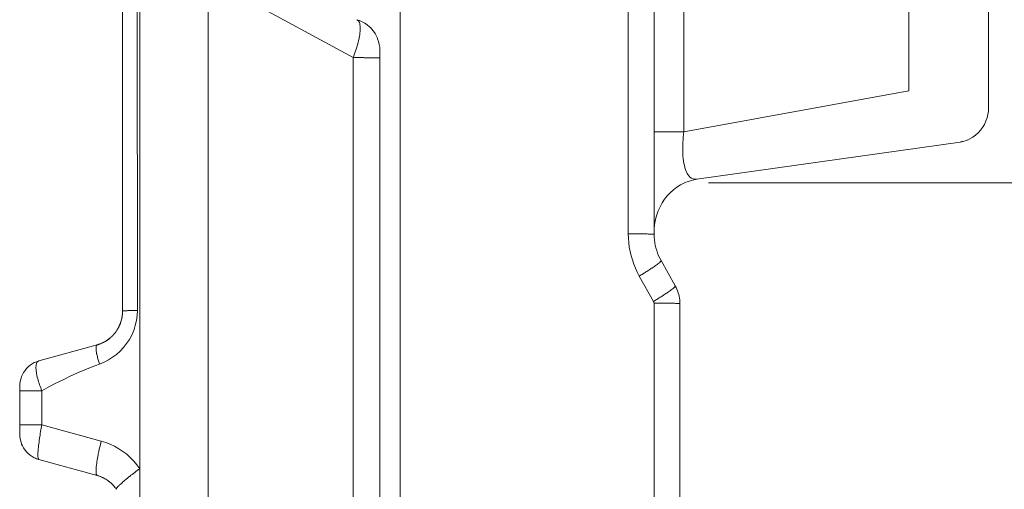
# Model space of a CAD drawing. Units: millimetres. Extents: x 3.996 to 4.355, y 4.524 to 5.276.
# Drawn here: x 4.02 to 4.072, y 4.953 to 4.978 of the extents above; entities that cross this region are included whole.
import ezdxf

# ---------------------------------------------------------------- set-up
doc = ezdxf.new("R2010")
doc.units = ezdxf.units.MM
doc.header["$MEASUREMENT"] = 0
doc.linetypes.add('_DOT', pattern=[4, 2, -2])
doc.linetypes.add('_SOLID', pattern=[5, 5, 0])
doc.layers.add('SEMA2D', color=7, linetype='Continuous')

msp = doc.modelspace()

# ---------------------------------------------------------------- linework, layer by layer
at = {"layer": 'SEMA2D', "color": 7, "linetype": '_SOLID', "lineweight": 9}
for p, q in [((4.02608, 4.583386), (4.02606, 5.002372)), ((4.029734, 4.583636), (4.029715, 5.002373)), ((4.053471, 4.994523), (4.053472, 4.966247)), ((4.025149, 4.962166), (4.025147, 4.990275)), ((4.071288, 4.979368), (4.071288, 4.973001)), ((4.03778, 4.977634), (4.037634, 4.977682)), ((4.037838, 4.977611), (4.03778, 4.977634)), ((4.037922, 4.977573), (4.037838, 4.977611)), ((4.038057, 4.977498), (4.037922, 4.977573)), ((4.038185, 4.97741), (4.038057, 4.977498)), ((4.038304, 4.97731), (4.038185, 4.97741)), ((4.038371, 4.977245), (4.038304, 4.97731)), ((4.038414, 4.9772), (4.038371, 4.977245)), ((4.038513, 4.977079), (4.038414, 4.9772)), ((4.038601, 4.97695), (4.038513, 4.977079)), ((4.038676, 4.976812), (4.038601, 4.97695)), ((4.038728, 4.976698), (4.038676, 4.976812)), ((4.038739, 4.976668), (4.038728, 4.976698)), ((4.038789, 4.976519), (4.038739, 4.976668)), ((4.038824, 4.976365), (4.038789, 4.976519)), ((4.038846, 4.976209), (4.038824, 4.976365)), ((4.038853, 4.976052), (4.038846, 4.976209)), ((4.038853, 4.976052), (4.038871, 4.594616)), ((4.071279, 4.972814), (4.071252, 4.972629)), ((4.071288, 4.973001), (4.071279, 4.972814)), ((4.071145, 4.972272), (4.071066, 4.972104)), ((4.071149, 4.972283), (4.071145, 4.972272)), ((4.071207, 4.972448), (4.071149, 4.972283)), ((4.071252, 4.972629), (4.071207, 4.972448)), ((4.070737, 4.971658), (4.0706, 4.971534)), ((4.070753, 4.971674), (4.070737, 4.971658)), ((4.070861, 4.971795), (4.070753, 4.971674)), ((4.070971, 4.971944), (4.070861, 4.971795)), ((4.071066, 4.972104), (4.070971, 4.971944)), ((4.055737, 4.969186), (4.069778, 4.971153)), ((4.069956, 4.971195), (4.069778, 4.971153)), ((4.070128, 4.971254), (4.069956, 4.971195)), ((4.07016, 4.971267), (4.070128, 4.971254)), ((4.070295, 4.971331), (4.07016, 4.971267)), ((4.070452, 4.971425), (4.070295, 4.971331)), ((4.0706, 4.971534), (4.070452, 4.971425)), ((4.054881, 4.968874), (4.055085, 4.968979)), ((4.055085, 4.968979), (4.055164, 4.969015)), ((4.055164, 4.969015), (4.055296, 4.969067)), ((4.055296, 4.969067), (4.055514, 4.969136)), ((4.055514, 4.969136), (4.055737, 4.969186)), ((4.054275, 4.968404), (4.05433, 4.96846)), ((4.05433, 4.96846), (4.054503, 4.968613)), ((4.054503, 4.968613), (4.054687, 4.968752)), ((4.054687, 4.968752), (4.054881, 4.968874)), ((4.053897, 4.967918), (4.054026, 4.968111)), ((4.054026, 4.968111), (4.054171, 4.968292)), ((4.054171, 4.968292), (4.054275, 4.968404)), ((4.053606, 4.967284), (4.053681, 4.967491)), ((4.053681, 4.967491), (4.053686, 4.967503)), ((4.053686, 4.967503), (4.053783, 4.967715)), ((4.053783, 4.967715), (4.053897, 4.967918)), ((4.053513, 4.966899), (4.053491, 4.966738)), ((4.053495, 4.966775), (4.053523, 4.966953)), ((4.053545, 4.967058), (4.053513, 4.966899)), ((4.053523, 4.966953), (4.053545, 4.967058)), ((4.053545, 4.967058), (4.053606, 4.967284)), ((4.053472, 4.966419), (4.053478, 4.966597)), ((4.053477, 4.966576), (4.053472, 4.966414)), ((4.053472, 4.966419), (4.053472, 4.966426)), ((4.053491, 4.966738), (4.053477, 4.966576)), ((4.053478, 4.966597), (4.053495, 4.966775)), ((4.053472, 4.966247), (4.053476, 4.9661)), ((4.053476, 4.9661), (4.053487, 4.965953)), ((4.053487, 4.965953), (4.053506, 4.965807)), ((4.053506, 4.965807), (4.053532, 4.965662)), ((4.053532, 4.965662), (4.053566, 4.965518)), ((4.053566, 4.965518), (4.053607, 4.965377)), ((4.053607, 4.965377), (4.053655, 4.965238)), ((4.053655, 4.965238), (4.053709, 4.965102)), ((4.053709, 4.965102), (4.053771, 4.964969)), ((4.053771, 4.964969), (4.05384, 4.96484)), ((4.05384, 4.96484), (4.054598, 4.963492)), ((4.054644, 4.963405), (4.054598, 4.963491)), ((4.054685, 4.963317), (4.054644, 4.963405)), ((4.054721, 4.963226), (4.054685, 4.963317)), ((4.054753, 4.963134), (4.054721, 4.963226)), ((4.05478, 4.963039), (4.054753, 4.963134)), ((4.054803, 4.962944), (4.05478, 4.963039)), ((4.05482, 4.962847), (4.054803, 4.962944)), ((4.054833, 4.96275), (4.05482, 4.962847)), ((4.05484, 4.962652), (4.054833, 4.96275)), ((4.025146, 4.962068), (4.025149, 4.962166)), ((4.025148, 4.962133), (4.025149, 4.962166)), ((4.054843, 4.962553), (4.05484, 4.962652)), ((4.054843, 4.962553), (4.054844, 4.940003)), ((4.025061, 4.961591), (4.025087, 4.961684)), ((4.025066, 4.961609), (4.025075, 4.961639)), ((4.025075, 4.961639), (4.025084, 4.961671)), ((4.025084, 4.961671), (4.025085, 4.961677)), ((4.025085, 4.961677), (4.025092, 4.961703)), ((4.025087, 4.961684), (4.025109, 4.961779)), ((4.025092, 4.961703), (4.0251, 4.961736)), ((4.0251, 4.961736), (4.025102, 4.961746)), ((4.025102, 4.961746), (4.025107, 4.961768)), ((4.025107, 4.961768), (4.025114, 4.961801)), ((4.025109, 4.961779), (4.025126, 4.961875)), ((4.025114, 4.961801), (4.025116, 4.961815)), ((4.025116, 4.961815), (4.02512, 4.961834)), ((4.02512, 4.961834), (4.025125, 4.961867)), ((4.025125, 4.961867), (4.025128, 4.961885)), ((4.025126, 4.961875), (4.025139, 4.961971)), ((4.025128, 4.961885), (4.02513, 4.9619)), ((4.02513, 4.9619), (4.025134, 4.961933)), ((4.025134, 4.961933), (4.025137, 4.961955)), ((4.025137, 4.961955), (4.025138, 4.961966)), ((4.025138, 4.961966), (4.025141, 4.961999)), ((4.025139, 4.961971), (4.025146, 4.962068)), ((4.025141, 4.961999), (4.025143, 4.962025)), ((4.025143, 4.962025), (4.025144, 4.962032)), ((4.025144, 4.962032), (4.025146, 4.962066)), ((4.025146, 4.962066), (4.025147, 4.962095)), ((4.025147, 4.962099), (4.025148, 4.962133)), ((4.025147, 4.962095), (4.025147, 4.962099)), ((4.024825, 4.9611), (4.024844, 4.961128)), ((4.024844, 4.961128), (4.024861, 4.961156)), ((4.024861, 4.961156), (4.024862, 4.961156)), ((4.024862, 4.961156), (4.024878, 4.961184)), ((4.024878, 4.961184), (4.024895, 4.961212)), ((4.024895, 4.961212), (4.024898, 4.961218)), ((4.024898, 4.961218), (4.024911, 4.961241)), ((4.024911, 4.961241), (4.024927, 4.96127)), ((4.024927, 4.96127), (4.024932, 4.96128)), ((4.024932, 4.96128), (4.024942, 4.9613)), ((4.024942, 4.9613), (4.024957, 4.961329)), ((4.024957, 4.961329), (4.024964, 4.961344)), ((4.024964, 4.961344), (4.024971, 4.961359)), ((4.024971, 4.961359), (4.024985, 4.961389)), ((4.024978, 4.961374), (4.025005, 4.961436)), ((4.024985, 4.961389), (4.024993, 4.961409)), ((4.024993, 4.961409), (4.024998, 4.96142)), ((4.024998, 4.96142), (4.025011, 4.961451)), ((4.025005, 4.961436), (4.025029, 4.961499)), ((4.025011, 4.961451), (4.02502, 4.961474)), ((4.02502, 4.961474), (4.025023, 4.961481)), ((4.025023, 4.961481), (4.025034, 4.961513)), ((4.025029, 4.961499), (4.025061, 4.961591)), ((4.025034, 4.961513), (4.025044, 4.961541)), ((4.025044, 4.961541), (4.025045, 4.961544)), ((4.025045, 4.961544), (4.025056, 4.961576)), ((4.025056, 4.961576), (4.025066, 4.961607)), ((4.025066, 4.961607), (4.025066, 4.961609)), ((4.02423, 4.960538), (4.024312, 4.960589)), ((4.024293, 4.960577), (4.024318, 4.960593)), ((4.024312, 4.960589), (4.024392, 4.960645)), ((4.024318, 4.960593), (4.02432, 4.960594)), ((4.02432, 4.960594), (4.024347, 4.960613)), ((4.024347, 4.960613), (4.024373, 4.960632)), ((4.024373, 4.960632), (4.024377, 4.960634)), ((4.024377, 4.960634), (4.0244, 4.960651)), ((4.024392, 4.960645), (4.024445, 4.960686)), ((4.0244, 4.960651), (4.024425, 4.960671)), ((4.024425, 4.960671), (4.024435, 4.960678)), ((4.024435, 4.960678), (4.024451, 4.960691)), ((4.024445, 4.960686), (4.024497, 4.96073)), ((4.024451, 4.960691), (4.024476, 4.960712)), ((4.024476, 4.960712), (4.02449, 4.960723)), ((4.02449, 4.960723), (4.024501, 4.960733)), ((4.024501, 4.960733), (4.024525, 4.960754)), ((4.024525, 4.960754), (4.024544, 4.960771)), ((4.024544, 4.960771), (4.024549, 4.960776)), ((4.024549, 4.960776), (4.024573, 4.960799)), ((4.024573, 4.960799), (4.024596, 4.960821)), ((4.024596, 4.960822), (4.024619, 4.960845)), ((4.024596, 4.960821), (4.024596, 4.960822)), ((4.024619, 4.960845), (4.024642, 4.960869)), ((4.024642, 4.960869), (4.024645, 4.960872)), ((4.024645, 4.960872), (4.024664, 4.960893)), ((4.024664, 4.960893), (4.024686, 4.960918)), ((4.024686, 4.960918), (4.024693, 4.960926)), ((4.024693, 4.960926), (4.024707, 4.960943)), ((4.024707, 4.960943), (4.024728, 4.960968)), ((4.024728, 4.960968), (4.024738, 4.960981)), ((4.024738, 4.960981), (4.024748, 4.960994)), ((4.024748, 4.960994), (4.024768, 4.96102)), ((4.024768, 4.96102), (4.024782, 4.961038)), ((4.024782, 4.961038), (4.024788, 4.961046)), ((4.024788, 4.961046), (4.024807, 4.961073)), ((4.024807, 4.961073), (4.024823, 4.961096)), ((4.024823, 4.961096), (4.024825, 4.9611)), ((4.020682, 4.959496), (4.023794, 4.960353)), ((4.023794, 4.960353), (4.023858, 4.960372)), ((4.023794, 4.960353), (4.023825, 4.960362)), ((4.023917, 4.960392), (4.023798, 4.960354)), ((4.023825, 4.960362), (4.023856, 4.960371)), ((4.023856, 4.960371), (4.023864, 4.960374)), ((4.023858, 4.960372), (4.023922, 4.960394)), ((4.023864, 4.960374), (4.023887, 4.960381)), ((4.023887, 4.960381), (4.023917, 4.960392)), ((4.024032, 4.960437), (4.023917, 4.960392)), ((4.023917, 4.960392), (4.023933, 4.960397)), ((4.023922, 4.960394), (4.024035, 4.960438)), ((4.023933, 4.960397), (4.023947, 4.960403)), ((4.023947, 4.960403), (4.023977, 4.960414)), ((4.023977, 4.960414), (4.024, 4.960424)), ((4.024, 4.960424), (4.024007, 4.960426)), ((4.024007, 4.960426), (4.024037, 4.960439)), ((4.024145, 4.960491), (4.024032, 4.960437)), ((4.024035, 4.960438), (4.024145, 4.960491)), ((4.024037, 4.960439), (4.024066, 4.960452)), ((4.024066, 4.960452), (4.024067, 4.960452)), ((4.024067, 4.960452), (4.024096, 4.960466)), ((4.024096, 4.960466), (4.024125, 4.96048)), ((4.024125, 4.96048), (4.024132, 4.960484)), ((4.024132, 4.960484), (4.024153, 4.960495)), ((4.024145, 4.960491), (4.02423, 4.960538)), ((4.024153, 4.960495), (4.024182, 4.96051)), ((4.024182, 4.96051), (4.024195, 4.960518)), ((4.024195, 4.960518), (4.02421, 4.960526)), ((4.02421, 4.960526), (4.024238, 4.960542)), ((4.024238, 4.960542), (4.024258, 4.960554)), ((4.024258, 4.960554), (4.024266, 4.960559)), ((4.024266, 4.960559), (4.024293, 4.960577)), ((4.01995, 4.958993), (4.020033, 4.959094)), ((4.020033, 4.959094), (4.020068, 4.959132)), ((4.020068, 4.959132), (4.020124, 4.959186)), ((4.020124, 4.959186), (4.020223, 4.959269)), ((4.020223, 4.959269), (4.02033, 4.959342)), ((4.02033, 4.959342), (4.020443, 4.959405)), ((4.020443, 4.959405), (4.020513, 4.959437)), ((4.020513, 4.959437), (4.02056, 4.959456)), ((4.02056, 4.959456), (4.020683, 4.959496)), ((4.019691, 4.958398), (4.01972, 4.958526)), ((4.01972, 4.958526), (4.019761, 4.958651)), ((4.019761, 4.958651), (4.019771, 4.958675)), ((4.019771, 4.958675), (4.019814, 4.958771)), ((4.019814, 4.958771), (4.019877, 4.958885)), ((4.019877, 4.958885), (4.01995, 4.958993)), ((4.019667, 4.958137), (4.019673, 4.958268)), ((4.019667, 4.958137), (4.019667, 4.955605)), ((4.019673, 4.958268), (4.019691, 4.958398)), ((4.019667, 4.955605), (4.019673, 4.955474)), ((4.019673, 4.955474), (4.019691, 4.955344)), ((4.019691, 4.955344), (4.019721, 4.955216)), ((4.019721, 4.955216), (4.019762, 4.955091)), ((4.019762, 4.955091), (4.019771, 4.955067)), ((4.019771, 4.955067), (4.019814, 4.954971)), ((4.019814, 4.954971), (4.019877, 4.954857)), ((4.019877, 4.954857), (4.01995, 4.954749)), ((4.01995, 4.954749), (4.020033, 4.954648)), ((4.020033, 4.954648), (4.020068, 4.95461)), ((4.020068, 4.95461), (4.020124, 4.954556)), ((4.020124, 4.954556), (4.020224, 4.954473)), ((4.020224, 4.954473), (4.02033, 4.9544)), ((4.02033, 4.9544), (4.020443, 4.954338)), ((4.020443, 4.954338), (4.020513, 4.954306)), ((4.020513, 4.954306), (4.020561, 4.954286)), ((4.020561, 4.954286), (4.020683, 4.954247)), ((4.023795, 4.953391), (4.020683, 4.954246)), ((4.023795, 4.953391), (4.023856, 4.953373)), ((4.023805, 4.953388), (4.023916, 4.953353)), ((4.023856, 4.953373), (4.02388, 4.953365)), ((4.02388, 4.953365), (4.023916, 4.953353)), ((4.023916, 4.953353), (4.024032, 4.953308)), ((4.023916, 4.953353), (4.023976, 4.953331)), ((4.023976, 4.953331), (4.024035, 4.953306)), ((4.024032, 4.953308), (4.024139, 4.953257)), ((4.024035, 4.953306), (4.024076, 4.953288)), ((4.024076, 4.953288), (4.024093, 4.95328)), ((4.024093, 4.95328), (4.024151, 4.953251)), ((4.024151, 4.953251), (4.024207, 4.95322)), ((4.024207, 4.95322), (4.024262, 4.953188)), ((4.024262, 4.953188), (4.024263, 4.953187)), ((4.024263, 4.953187), (4.024316, 4.953153)), ((4.024316, 4.953153), (4.024369, 4.953116)), ((4.024369, 4.953116), (4.024421, 4.953078)), ((4.024421, 4.953078), (4.024437, 4.953065)), ((4.024437, 4.953065), (4.024471, 4.953038)), ((4.024471, 4.953038), (4.02452, 4.952995)), ((4.02452, 4.952995), (4.024568, 4.952951)), ((4.024568, 4.952951), (4.024596, 4.952923)), ((4.024596, 4.952923), (4.024614, 4.952906)), ((4.024614, 4.952906), (4.024658, 4.952859)), ((4.024658, 4.952859), (4.024701, 4.95281)), ((4.024701, 4.95281), (4.024738, 4.952765)), ((4.024738, 4.952765), (4.024742, 4.952759)), ((4.024742, 4.952759), (4.024782, 4.952707)), ((4.024782, 4.952707), (4.024819, 4.952654))]:
    msp.add_line(p, q, dxfattribs=at)
at = {"layer": 'SEMA2D', "color": 9, "linetype": '_SOLID', "lineweight": 9}
for p, q in [((4.039947, 4.909662), (4.039943, 4.997753)), ((4.052091, 4.994548), (4.052093, 4.966269)), ((4.025935, 4.962178), (4.025934, 4.990275)), ((4.055054, 4.983018), (4.055055, 4.971711)), ((4.037437, 4.975661), (4.029716, 4.979858)), ((4.067035, 4.978503), (4.067036, 4.973883)), ((4.037634, 4.977682), (4.03772, 4.977623)), ((4.03772, 4.977623), (4.037724, 4.977618)), ((4.037724, 4.977618), (4.037771, 4.97753)), ((4.037771, 4.97753), (4.037784, 4.977486)), ((4.037784, 4.977486), (4.037796, 4.977426)), ((4.037796, 4.977426), (4.037808, 4.977319)), ((4.037782, 4.976893), (4.037765, 4.976787)), ((4.037796, 4.976999), (4.037782, 4.976893)), ((4.0378, 4.977037), (4.037796, 4.976999)), ((4.037806, 4.977105), (4.0378, 4.977037)), ((4.03781, 4.977212), (4.037806, 4.977105)), ((4.037808, 4.977319), (4.037809, 4.97729)), ((4.037809, 4.97729), (4.03781, 4.977212)), ((4.03767, 4.97637), (4.037642, 4.976267)), ((4.037678, 4.976397), (4.03767, 4.97637)), ((4.037697, 4.976474), (4.037678, 4.976397)), ((4.037722, 4.976577), (4.037697, 4.976474)), ((4.037745, 4.976682), (4.037722, 4.976577)), ((4.037755, 4.976736), (4.037745, 4.976682)), ((4.037765, 4.976787), (4.037755, 4.976736)), ((4.03751, 4.975861), (4.037474, 4.975761)), ((4.037545, 4.975962), (4.03751, 4.975861)), ((4.037579, 4.976063), (4.037545, 4.975962)), ((4.037611, 4.976165), (4.037579, 4.976063)), ((4.037642, 4.976267), (4.037611, 4.976165)), ((4.037474, 4.975761), (4.037437, 4.975661)), ((4.037437, 4.975661), (4.037455, 4.595463)), ((4.037479, 4.975661), (4.037437, 4.975661)), ((4.037521, 4.975661), (4.037479, 4.975661)), ((4.037562, 4.975661), (4.037521, 4.975661)), ((4.037604, 4.975661), (4.037562, 4.975661)), ((4.037646, 4.975661), (4.037604, 4.975661)), ((4.037687, 4.97566), (4.037646, 4.975661)), ((4.037723, 4.97566), (4.037687, 4.97566)), ((4.037729, 4.97566), (4.037723, 4.97566)), ((4.037771, 4.97566), (4.037729, 4.97566)), ((4.037812, 4.97566), (4.037771, 4.97566)), ((4.037854, 4.97566), (4.037812, 4.97566)), ((4.037896, 4.975659), (4.037854, 4.97566)), ((4.037937, 4.975659), (4.037896, 4.975659)), ((4.037979, 4.975659), (4.037937, 4.975659)), ((4.037993, 4.975659), (4.037979, 4.975659)), ((4.038021, 4.975658), (4.037993, 4.975659)), ((4.038062, 4.975658), (4.038021, 4.975658)), ((4.038104, 4.975658), (4.038062, 4.975658)), ((4.038146, 4.975657), (4.038104, 4.975658)), ((4.038187, 4.975657), (4.038146, 4.975657)), ((4.038229, 4.975657), (4.038187, 4.975657)), ((4.038238, 4.975656), (4.038229, 4.975657)), ((4.03827, 4.975656), (4.038238, 4.975656)), ((4.038312, 4.975656), (4.03827, 4.975656)), ((4.038354, 4.975655), (4.038312, 4.975656)), ((4.038395, 4.975654), (4.038354, 4.975655)), ((4.038437, 4.975654), (4.038395, 4.975654)), ((4.038449, 4.975654), (4.038437, 4.975654)), ((4.038479, 4.975653), (4.038449, 4.975654)), ((4.03852, 4.975652), (4.038479, 4.975653)), ((4.038541, 4.975652), (4.03852, 4.975652)), ((4.038562, 4.975652), (4.038541, 4.975652)), ((4.038604, 4.975651), (4.038562, 4.975652)), ((4.038622, 4.97565), (4.038604, 4.975651)), ((4.038645, 4.97565), (4.038622, 4.97565)), ((4.038687, 4.975649), (4.038645, 4.97565)), ((4.038691, 4.975648), (4.038687, 4.975649)), ((4.038729, 4.975647), (4.038691, 4.975648)), ((4.038749, 4.975646), (4.038729, 4.975647)), ((4.03877, 4.975646), (4.038749, 4.975646)), ((4.038794, 4.975645), (4.03877, 4.975646)), ((4.038812, 4.975644), (4.038794, 4.975645)), ((4.038827, 4.975642), (4.038812, 4.975644)), ((4.038838, 4.975641), (4.038827, 4.975642)), ((4.038846, 4.97564), (4.038838, 4.975641)), ((4.038851, 4.975639), (4.038846, 4.97564)), ((4.038853, 4.975638), (4.038851, 4.975639)), ((4.055055, 4.971711), (4.067036, 4.973883)), ((4.053472, 4.97171), (4.055055, 4.971711)), ((4.055055, 4.971711), (4.055037, 4.971566)), ((4.054999, 4.971132), (4.054993, 4.970986)), ((4.055009, 4.971277), (4.054999, 4.971132)), ((4.055021, 4.971422), (4.055009, 4.971277)), ((4.055037, 4.971566), (4.055021, 4.971422)), ((4.06989, 4.971208), (4.069778, 4.971153)), ((4.054993, 4.970986), (4.05499, 4.970841)), ((4.05499, 4.970841), (4.054991, 4.970695)), ((4.054991, 4.970695), (4.054993, 4.970634)), ((4.054993, 4.970634), (4.054996, 4.97055)), ((4.054996, 4.97055), (4.055005, 4.970405)), ((4.055005, 4.970405), (4.055019, 4.97026)), ((4.055019, 4.97026), (4.05503, 4.97017)), ((4.05503, 4.97017), (4.055038, 4.970116)), ((4.055038, 4.970116), (4.055064, 4.969973)), ((4.055064, 4.969973), (4.055098, 4.969832)), ((4.055098, 4.969832), (4.055111, 4.969786)), ((4.055111, 4.969786), (4.055141, 4.969694)), ((4.055141, 4.969694), (4.055196, 4.96956)), ((4.055196, 4.96956), (4.055229, 4.969493)), ((4.055229, 4.969493), (4.055265, 4.969433)), ((4.055265, 4.969433), (4.055353, 4.96932)), ((4.055353, 4.96932), (4.055378, 4.969297)), ((4.055378, 4.969297), (4.055465, 4.969232)), ((4.055465, 4.969232), (4.055549, 4.969195)), ((4.055549, 4.969195), (4.055597, 4.969184)), ((4.055597, 4.969184), (4.055737, 4.969186)), ((4.052093, 4.966269), (4.052099, 4.966033)), ((4.052133, 4.966269), (4.052093, 4.966269)), ((4.052099, 4.966033), (4.052117, 4.965798)), ((4.052174, 4.966269), (4.052133, 4.966269)), ((4.052214, 4.966269), (4.052174, 4.966269)), ((4.052255, 4.966268), (4.052214, 4.966269)), ((4.052296, 4.966268), (4.052255, 4.966268)), ((4.052336, 4.966268), (4.052296, 4.966268)), ((4.052373, 4.966268), (4.052336, 4.966268)), ((4.052377, 4.966268), (4.052373, 4.966268)), ((4.052417, 4.966268), (4.052377, 4.966268)), ((4.052458, 4.966268), (4.052417, 4.966268)), ((4.052499, 4.966267), (4.052458, 4.966268)), ((4.052539, 4.966267), (4.052499, 4.966267)), ((4.05258, 4.966267), (4.052539, 4.966267)), ((4.05262, 4.966267), (4.05258, 4.966267)), ((4.052636, 4.966266), (4.05262, 4.966267)), ((4.052661, 4.966266), (4.052636, 4.966266)), ((4.052702, 4.966266), (4.052661, 4.966266)), ((4.052742, 4.966266), (4.052702, 4.966266)), ((4.052783, 4.966265), (4.052742, 4.966266)), ((4.052823, 4.966265), (4.052783, 4.966265)), ((4.052864, 4.966264), (4.052823, 4.966265)), ((4.052875, 4.966264), (4.052864, 4.966264)), ((4.052904, 4.966264), (4.052875, 4.966264)), ((4.052945, 4.966263), (4.052904, 4.966264)), ((4.052986, 4.966263), (4.052945, 4.966263)), ((4.053026, 4.966262), (4.052986, 4.966263)), ((4.053067, 4.966262), (4.053026, 4.966262)), ((4.053081, 4.966262), (4.053067, 4.966262)), ((4.053107, 4.966261), (4.053081, 4.966262)), ((4.053148, 4.96626), (4.053107, 4.966261)), ((4.053169, 4.96626), (4.053148, 4.96626)), ((4.053189, 4.96626), (4.053169, 4.96626)), ((4.053229, 4.966259), (4.053189, 4.96626)), ((4.053248, 4.966258), (4.053229, 4.966259)), ((4.05327, 4.966258), (4.053248, 4.966258)), ((4.05331, 4.966257), (4.05327, 4.966258)), ((4.053315, 4.966257), (4.05331, 4.966257)), ((4.053351, 4.966256), (4.053315, 4.966257)), ((4.053371, 4.966255), (4.053351, 4.966256)), ((4.053392, 4.966254), (4.053371, 4.966255)), ((4.053415, 4.966253), (4.053392, 4.966254)), ((4.053432, 4.966252), (4.053415, 4.966253)), ((4.053447, 4.966251), (4.053432, 4.966252)), ((4.053458, 4.96625), (4.053447, 4.966251)), ((4.053466, 4.966249), (4.053458, 4.96625)), ((4.053471, 4.966248), (4.053466, 4.966249)), ((4.053472, 4.966247), (4.053471, 4.966248)), ((4.052117, 4.965798), (4.052147, 4.965564)), ((4.052147, 4.965564), (4.052189, 4.965332)), ((4.052189, 4.965332), (4.052242, 4.965102)), ((4.052242, 4.965102), (4.052308, 4.964876)), ((4.052308, 4.964876), (4.052384, 4.964654)), ((4.05381, 4.96479), (4.05377, 4.964751)), ((4.053827, 4.964809), (4.05381, 4.96479)), ((4.053839, 4.964828), (4.053827, 4.964809)), ((4.05384, 4.96484), (4.053839, 4.964828)), ((4.052384, 4.964654), (4.052472, 4.964436)), ((4.052472, 4.964436), (4.052571, 4.964224)), ((4.053084, 4.964269), (4.053034, 4.964237)), ((4.053134, 4.964301), (4.053084, 4.964269)), ((4.053152, 4.964312), (4.053134, 4.964301)), ((4.053184, 4.964333), (4.053152, 4.964312)), ((4.053234, 4.964366), (4.053184, 4.964333)), ((4.053284, 4.964399), (4.053234, 4.964366)), ((4.053333, 4.964432), (4.053284, 4.964399)), ((4.053356, 4.964447), (4.053333, 4.964432)), ((4.053383, 4.964465), (4.053356, 4.964447)), ((4.053432, 4.964499), (4.053383, 4.964465)), ((4.053481, 4.964533), (4.053432, 4.964499)), ((4.05353, 4.964567), (4.053481, 4.964533)), ((4.053531, 4.964568), (4.05353, 4.964567)), ((4.053578, 4.964602), (4.053531, 4.964568)), ((4.053626, 4.964637), (4.053578, 4.964602)), ((4.05367, 4.96467), (4.053626, 4.964637)), ((4.053674, 4.964673), (4.05367, 4.96467)), ((4.053721, 4.96471), (4.053674, 4.964673)), ((4.053767, 4.964748), (4.053721, 4.96471)), ((4.05377, 4.964751), (4.053767, 4.964748)), ((4.052571, 4.964224), (4.05268, 4.964017)), ((4.052731, 4.964048), (4.05268, 4.964017)), ((4.05268, 4.964017), (4.053439, 4.962668)), ((4.052782, 4.964079), (4.052731, 4.964048)), ((4.052832, 4.96411), (4.052782, 4.964079)), ((4.052883, 4.964142), (4.052832, 4.96411)), ((4.052924, 4.964168), (4.052883, 4.964142)), ((4.052933, 4.964173), (4.052924, 4.964168)), ((4.052984, 4.964205), (4.052933, 4.964173)), ((4.053034, 4.964237), (4.052984, 4.964205)), ((4.054288, 4.963218), (4.054239, 4.963184)), ((4.054289, 4.963219), (4.054288, 4.963218)), ((4.054337, 4.963253), (4.054289, 4.963219)), ((4.054385, 4.963288), (4.054337, 4.963253)), ((4.054429, 4.963322), (4.054385, 4.963288)), ((4.054432, 4.963324), (4.054429, 4.963322)), ((4.054479, 4.963361), (4.054432, 4.963324)), ((4.054525, 4.963399), (4.054479, 4.963361)), ((4.054529, 4.963403), (4.054525, 4.963399)), ((4.054569, 4.963441), (4.054529, 4.963403)), ((4.054586, 4.96346), (4.054569, 4.963441)), ((4.054597, 4.963479), (4.054586, 4.96346)), ((4.054598, 4.963492), (4.054597, 4.963479)), ((4.05349, 4.962699), (4.053439, 4.962668)), ((4.05354, 4.96273), (4.05349, 4.962699)), ((4.053591, 4.962762), (4.05354, 4.96273)), ((4.053641, 4.962793), (4.053591, 4.962762)), ((4.053683, 4.962819), (4.053641, 4.962793)), ((4.053692, 4.962825), (4.053683, 4.962819)), ((4.053742, 4.962856), (4.053692, 4.962825)), ((4.053793, 4.962888), (4.053742, 4.962856)), ((4.053843, 4.96292), (4.053793, 4.962888)), ((4.053893, 4.962952), (4.053843, 4.96292)), ((4.05391, 4.962964), (4.053893, 4.962952)), ((4.053943, 4.962985), (4.05391, 4.962964)), ((4.053993, 4.963017), (4.053943, 4.962985)), ((4.054042, 4.96305), (4.053993, 4.963017)), ((4.054092, 4.963083), (4.054042, 4.96305)), ((4.054115, 4.963098), (4.054092, 4.963083)), ((4.054141, 4.963116), (4.054115, 4.963098)), ((4.05419, 4.96315), (4.054141, 4.963116)), ((4.054239, 4.963184), (4.05419, 4.96315)), ((4.025149, 4.962166), (4.025152, 4.962167)), ((4.025152, 4.962167), (4.025163, 4.962168)), ((4.025163, 4.962168), (4.025176, 4.962169)), ((4.025176, 4.962169), (4.025181, 4.962169)), ((4.025181, 4.962169), (4.025205, 4.96217)), ((4.025205, 4.96217), (4.025207, 4.96217)), ((4.025207, 4.96217), (4.025233, 4.962171)), ((4.025233, 4.962171), (4.025238, 4.962171)), ((4.025238, 4.962171), (4.025261, 4.962172)), ((4.025261, 4.962172), (4.025277, 4.962172)), ((4.025277, 4.962172), (4.025289, 4.962172)), ((4.025289, 4.962172), (4.025317, 4.962173)), ((4.025317, 4.962173), (4.025345, 4.962173)), ((4.025345, 4.962173), (4.025373, 4.962174)), ((4.025373, 4.962174), (4.025373, 4.962174)), ((4.025373, 4.962174), (4.025401, 4.962174)), ((4.025401, 4.962174), (4.025429, 4.962175)), ((4.025429, 4.962175), (4.025457, 4.962175)), ((4.025457, 4.962175), (4.025486, 4.962175)), ((4.025486, 4.962175), (4.02549, 4.962175)), ((4.02549, 4.962175), (4.025514, 4.962176)), ((4.025514, 4.962176), (4.025542, 4.962176)), ((4.025542, 4.962176), (4.02557, 4.962176)), ((4.02557, 4.962176), (4.025598, 4.962176)), ((4.025598, 4.962176), (4.025626, 4.962177)), ((4.025626, 4.962177), (4.025626, 4.962177)), ((4.025626, 4.962177), (4.025654, 4.962177)), ((4.025654, 4.962177), (4.025682, 4.962177)), ((4.025682, 4.962177), (4.02571, 4.962177)), ((4.02571, 4.962177), (4.025738, 4.962177)), ((4.025738, 4.962177), (4.025767, 4.962178)), ((4.025767, 4.962178), (4.025776, 4.962178)), ((4.025776, 4.962178), (4.025795, 4.962178)), ((4.025795, 4.962178), (4.025823, 4.962178)), ((4.025823, 4.962178), (4.025851, 4.962178)), ((4.025851, 4.962178), (4.025879, 4.962178)), ((4.025879, 4.962178), (4.025907, 4.962178)), ((4.025907, 4.962178), (4.025935, 4.962178)), ((4.025923, 4.96191), (4.025935, 4.962178)), ((4.053439, 4.962668), (4.053444, 4.962658)), ((4.053444, 4.962658), (4.053449, 4.962647)), ((4.053449, 4.962647), (4.053453, 4.962635)), ((4.053453, 4.962635), (4.053457, 4.962623)), ((4.053457, 4.962623), (4.05346, 4.962611)), ((4.05346, 4.962611), (4.053462, 4.962599)), ((4.053462, 4.962599), (4.053463, 4.962587)), ((4.053463, 4.962587), (4.053463, 4.962575)), ((4.053463, 4.962575), (4.053464, 4.940021)), ((4.053504, 4.962575), (4.053463, 4.962575)), ((4.053544, 4.962574), (4.053504, 4.962575)), ((4.053585, 4.962574), (4.053544, 4.962574)), ((4.053626, 4.962574), (4.053585, 4.962574)), ((4.053666, 4.962574), (4.053626, 4.962574)), ((4.053707, 4.962574), (4.053666, 4.962574)), ((4.053744, 4.962574), (4.053707, 4.962574)), ((4.053747, 4.962574), (4.053744, 4.962574)), ((4.053788, 4.962574), (4.053747, 4.962574)), ((4.053829, 4.962573), (4.053788, 4.962574)), ((4.053869, 4.962573), (4.053829, 4.962573)), ((4.05391, 4.962573), (4.053869, 4.962573)), ((4.05395, 4.962573), (4.05391, 4.962573)), ((4.053991, 4.962572), (4.05395, 4.962573)), ((4.054007, 4.962572), (4.053991, 4.962572)), ((4.054032, 4.962572), (4.054007, 4.962572)), ((4.054072, 4.962572), (4.054032, 4.962572)), ((4.054113, 4.962571), (4.054072, 4.962572)), ((4.054153, 4.962571), (4.054113, 4.962571)), ((4.054194, 4.962571), (4.054153, 4.962571)), ((4.054235, 4.96257), (4.054194, 4.962571)), ((4.054245, 4.96257), (4.054235, 4.96257)), ((4.054275, 4.96257), (4.054245, 4.96257)), ((4.054316, 4.962569), (4.054275, 4.96257)), ((4.054356, 4.962569), (4.054316, 4.962569)), ((4.054397, 4.962568), (4.054356, 4.962569)), ((4.054438, 4.962568), (4.054397, 4.962568)), ((4.054451, 4.962567), (4.054438, 4.962568)), ((4.054478, 4.962567), (4.054451, 4.962567)), ((4.054519, 4.962566), (4.054478, 4.962567)), ((4.05454, 4.962566), (4.054519, 4.962566)), ((4.054559, 4.962566), (4.05454, 4.962566)), ((4.0546, 4.962565), (4.054559, 4.962566)), ((4.054619, 4.962564), (4.0546, 4.962565)), ((4.05464, 4.962564), (4.054619, 4.962564)), ((4.054681, 4.962563), (4.05464, 4.962564)), ((4.054686, 4.962563), (4.054681, 4.962563)), ((4.054722, 4.962562), (4.054686, 4.962563)), ((4.054742, 4.962561), (4.054722, 4.962562)), ((4.054762, 4.96256), (4.054742, 4.962561)), ((4.054786, 4.962559), (4.054762, 4.96256)), ((4.054803, 4.962558), (4.054786, 4.962559)), ((4.054817, 4.962557), (4.054803, 4.962558)), ((4.054828, 4.962556), (4.054817, 4.962557)), ((4.054836, 4.962555), (4.054828, 4.962556)), ((4.054841, 4.962554), (4.054836, 4.962555)), ((4.054843, 4.962553), (4.054841, 4.962554)), ((4.025826, 4.96138), (4.025886, 4.961643)), ((4.025886, 4.961643), (4.025923, 4.96191)), ((4.025638, 4.960878), (4.025743, 4.961125)), ((4.025743, 4.961125), (4.025787, 4.961249)), ((4.025787, 4.961249), (4.025826, 4.96138)), ((4.025365, 4.960421), (4.025511, 4.960643)), ((4.025511, 4.960643), (4.025638, 4.960878)), ((4.023739, 4.96025), (4.023735, 4.960191)), ((4.023735, 4.960191), (4.023736, 4.960161)), ((4.023736, 4.960161), (4.023737, 4.960133)), ((4.023737, 4.960133), (4.023741, 4.960074)), ((4.023741, 4.960259), (4.023739, 4.96025)), ((4.023755, 4.960313), (4.023741, 4.960259)), ((4.023741, 4.960074), (4.023746, 4.960033)), ((4.023794, 4.960353), (4.023755, 4.960313)), ((4.02502, 4.960021), (4.025201, 4.960213)), ((4.025201, 4.960213), (4.025363, 4.960418)), ((4.025363, 4.960418), (4.025365, 4.960421)), ((4.023746, 4.960033), (4.023748, 4.960015)), ((4.023748, 4.960015), (4.023756, 4.959957)), ((4.023756, 4.959957), (4.023766, 4.959899)), ((4.023766, 4.959899), (4.02377, 4.95988)), ((4.02377, 4.95988), (4.023778, 4.959841)), ((4.023778, 4.959841), (4.02379, 4.959784)), ((4.02379, 4.959784), (4.023804, 4.959726)), ((4.023804, 4.959726), (4.023808, 4.959708)), ((4.023808, 4.959708), (4.023818, 4.959669)), ((4.023818, 4.959669), (4.023833, 4.959612)), ((4.023833, 4.959612), (4.023849, 4.959556)), ((4.023849, 4.959556), (4.023865, 4.959499)), ((4.024159, 4.959431), (4.024391, 4.95955)), ((4.024391, 4.95955), (4.024613, 4.959688)), ((4.024613, 4.959688), (4.024717, 4.959763)), ((4.024717, 4.959763), (4.024823, 4.959846)), ((4.024823, 4.959846), (4.02502, 4.960021)), ((4.020534, 4.959129), (4.020535, 4.959184)), ((4.020537, 4.959045), (4.020534, 4.959129)), ((4.020535, 4.959184), (4.020536, 4.959214)), ((4.020536, 4.959214), (4.020547, 4.959298)), ((4.020543, 4.958985), (4.020537, 4.959045)), ((4.020547, 4.959298), (4.020556, 4.959339)), ((4.020556, 4.959339), (4.02057, 4.95938)), ((4.02057, 4.95938), (4.020606, 4.959444)), ((4.020606, 4.959444), (4.020613, 4.959452)), ((4.020613, 4.959452), (4.020683, 4.959496)), ((4.022744, 4.958855), (4.023132, 4.959022)), ((4.023132, 4.959022), (4.023524, 4.959181)), ((4.023524, 4.959181), (4.023919, 4.959331)), ((4.023865, 4.959499), (4.023883, 4.959443)), ((4.023883, 4.959443), (4.023901, 4.959387)), ((4.023901, 4.959387), (4.023919, 4.959331)), ((4.023919, 4.959331), (4.024159, 4.959431)), ((4.020545, 4.958961), (4.020543, 4.958985)), ((4.020557, 4.958877), (4.020545, 4.958961)), ((4.020571, 4.958793), (4.020557, 4.958877)), ((4.02058, 4.958748), (4.020571, 4.958793)), ((4.020587, 4.958711), (4.02058, 4.958748)), ((4.020606, 4.958628), (4.020587, 4.958711)), ((4.020627, 4.958546), (4.020606, 4.958628)), ((4.020645, 4.958483), (4.020627, 4.958546)), ((4.02065, 4.958465), (4.020645, 4.958483)), ((4.021596, 4.958307), (4.021976, 4.958497)), ((4.021976, 4.958497), (4.022358, 4.958679)), ((4.022358, 4.958679), (4.022744, 4.958855)), ((4.020674, 4.958384), (4.02065, 4.958465)), ((4.0207, 4.958304), (4.020674, 4.958384)), ((4.020727, 4.958224), (4.0207, 4.958304)), ((4.020755, 4.958145), (4.020727, 4.958224)), ((4.020785, 4.958066), (4.020755, 4.958145)), ((4.020815, 4.957987), (4.020785, 4.958066)), ((4.020847, 4.957909), (4.020815, 4.957987)), ((4.020847, 4.957909), (4.02122, 4.958111)), ((4.02122, 4.958111), (4.021596, 4.958307)), ((4.019667, 4.957891), (4.019672, 4.957893)), ((4.019672, 4.957893), (4.019689, 4.957894)), ((4.019689, 4.957894), (4.019705, 4.957896)), ((4.019705, 4.957896), (4.019716, 4.957896)), ((4.019716, 4.957896), (4.019745, 4.957897)), ((4.019745, 4.957897), (4.019754, 4.957897)), ((4.019754, 4.957897), (4.019784, 4.957898)), ((4.019784, 4.957898), (4.019802, 4.957899)), ((4.019802, 4.957899), (4.019824, 4.957899)), ((4.019824, 4.957899), (4.019859, 4.9579)), ((4.019859, 4.9579), (4.019863, 4.9579)), ((4.019863, 4.9579), (4.019902, 4.957901)), ((4.019902, 4.957901), (4.019927, 4.957902)), ((4.019927, 4.957902), (4.019942, 4.957902)), ((4.019942, 4.957902), (4.019981, 4.957903)), ((4.019981, 4.957903), (4.020003, 4.957903)), ((4.020003, 4.957903), (4.02002, 4.957903)), ((4.02002, 4.957903), (4.02006, 4.957904)), ((4.02006, 4.957904), (4.020099, 4.957904)), ((4.020099, 4.957904), (4.020138, 4.957905)), ((4.020138, 4.957905), (4.020178, 4.957905)), ((4.020178, 4.957905), (4.020179, 4.957905)), ((4.020179, 4.957905), (4.020217, 4.957906)), ((4.020217, 4.957906), (4.020256, 4.957906)), ((4.020256, 4.957906), (4.020296, 4.957906)), ((4.020296, 4.957906), (4.020335, 4.957907)), ((4.020335, 4.957907), (4.020374, 4.957907)), ((4.020374, 4.957907), (4.020383, 4.957907)), ((4.020383, 4.957907), (4.020414, 4.957907)), ((4.020414, 4.957907), (4.020453, 4.957907)), ((4.020453, 4.957907), (4.020492, 4.957908)), ((4.020492, 4.957908), (4.020532, 4.957908)), ((4.020532, 4.957908), (4.020571, 4.957908)), ((4.020571, 4.957908), (4.020608, 4.957908)), ((4.020608, 4.957908), (4.02061, 4.957908)), ((4.02061, 4.957908), (4.02065, 4.957908)), ((4.02065, 4.957908), (4.020689, 4.957909)), ((4.020689, 4.957909), (4.020729, 4.957909)), ((4.020729, 4.957909), (4.020768, 4.957909)), ((4.020768, 4.957909), (4.020807, 4.957909)), ((4.020807, 4.957909), (4.020847, 4.957909)), ((4.020847, 4.956097), (4.020847, 4.957909)), ((4.019667, 4.956079), (4.019672, 4.956081)), ((4.019672, 4.956081), (4.019689, 4.956082)), ((4.019689, 4.956082), (4.019705, 4.956084)), ((4.019705, 4.956084), (4.019716, 4.956084)), ((4.019716, 4.956084), (4.019745, 4.956085)), ((4.019745, 4.956085), (4.019754, 4.956085)), ((4.019754, 4.956085), (4.019784, 4.956087)), ((4.019784, 4.956087), (4.019802, 4.956087)), ((4.019802, 4.956087), (4.019824, 4.956088)), ((4.019824, 4.956088), (4.01986, 4.956088)), ((4.01986, 4.956088), (4.019863, 4.956088)), ((4.019863, 4.956088), (4.019903, 4.956089)), ((4.019903, 4.956089), (4.019927, 4.95609)), ((4.019927, 4.95609), (4.019942, 4.95609)), ((4.019942, 4.95609), (4.019981, 4.956091)), ((4.019981, 4.956091), (4.020003, 4.956091)), ((4.020003, 4.956091), (4.020021, 4.956091)), ((4.020021, 4.956091), (4.02006, 4.956092)), ((4.02006, 4.956092), (4.020099, 4.956092)), ((4.020099, 4.956092), (4.020139, 4.956093)), ((4.020139, 4.956093), (4.020178, 4.956093)), ((4.020178, 4.956093), (4.02018, 4.956093)), ((4.02018, 4.956093), (4.020217, 4.956094)), ((4.020217, 4.956094), (4.020257, 4.956094)), ((4.020257, 4.956094), (4.020296, 4.956094)), ((4.020296, 4.956094), (4.020335, 4.956095)), ((4.020335, 4.956095), (4.020375, 4.956095)), ((4.020375, 4.956095), (4.020383, 4.956095)), ((4.020383, 4.956095), (4.020414, 4.956095)), ((4.020414, 4.956095), (4.020453, 4.956095)), ((4.020453, 4.956095), (4.020493, 4.956096)), ((4.020493, 4.956096), (4.020532, 4.956096)), ((4.020532, 4.956096), (4.020571, 4.956096)), ((4.020571, 4.956096), (4.020608, 4.956096)), ((4.020608, 4.956096), (4.020611, 4.956096)), ((4.020611, 4.956096), (4.02065, 4.956096)), ((4.02065, 4.956096), (4.020689, 4.956097)), ((4.020689, 4.956097), (4.020729, 4.956097)), ((4.020729, 4.956097), (4.020768, 4.956097)), ((4.020768, 4.956097), (4.020807, 4.956097)), ((4.020797, 4.95582), (4.020813, 4.955913)), ((4.020807, 4.956097), (4.020847, 4.956097)), ((4.020813, 4.955913), (4.02083, 4.956005)), ((4.02083, 4.956005), (4.020847, 4.956097)), ((4.020847, 4.956097), (4.024013, 4.955227)), ((4.020709, 4.955265), (4.020722, 4.955358)), ((4.020722, 4.955358), (4.020728, 4.955397)), ((4.020728, 4.955397), (4.020736, 4.95545)), ((4.020736, 4.95545), (4.02075, 4.955543)), ((4.02075, 4.955543), (4.020765, 4.955636)), ((4.020765, 4.955636), (4.020781, 4.955728)), ((4.020781, 4.955728), (4.020797, 4.95582)), ((4.020656, 4.954802), (4.020665, 4.954892)), ((4.020665, 4.954892), (4.020674, 4.954986)), ((4.020674, 4.954986), (4.020685, 4.955079)), ((4.020685, 4.955081), (4.020697, 4.955172)), ((4.020685, 4.955079), (4.020685, 4.955081)), ((4.020697, 4.955172), (4.020709, 4.955265)), ((4.023925, 4.954862), (4.023904, 4.95477)), ((4.023946, 4.954953), (4.023925, 4.954862)), ((4.023968, 4.955045), (4.023946, 4.954953)), ((4.02399, 4.955136), (4.023968, 4.955045)), ((4.024013, 4.955227), (4.02399, 4.955136)), ((4.024013, 4.955227), (4.024256, 4.955151)), ((4.024256, 4.955151), (4.024493, 4.955057)), ((4.024493, 4.955057), (4.024724, 4.954947)), ((4.024724, 4.954947), (4.024948, 4.95482)), ((4.024948, 4.95482), (4.025161, 4.954678)), ((4.020639, 4.954517), (4.020641, 4.954573)), ((4.02064, 4.954424), (4.020639, 4.954517)), ((4.02064, 4.9544), (4.02064, 4.954424)), ((4.020646, 4.954333), (4.02064, 4.9544)), ((4.020641, 4.954573), (4.020642, 4.954612)), ((4.020642, 4.954612), (4.020648, 4.954706)), ((4.020654, 4.95429), (4.020646, 4.954333)), ((4.020648, 4.954706), (4.020656, 4.954799)), ((4.020683, 4.954247), (4.020654, 4.95429)), ((4.020656, 4.954799), (4.020656, 4.954802)), ((4.023812, 4.95431), (4.023797, 4.954217)), ((4.023829, 4.954402), (4.023812, 4.95431)), ((4.023847, 4.954495), (4.023829, 4.954402)), ((4.023856, 4.954541), (4.023847, 4.954495)), ((4.023865, 4.954587), (4.023856, 4.954541)), ((4.023884, 4.954679), (4.023865, 4.954587)), ((4.023904, 4.95477), (4.023884, 4.954679)), ((4.025161, 4.954678), (4.025162, 4.954677)), ((4.025162, 4.954677), (4.025367, 4.954519)), ((4.025367, 4.954519), (4.02556, 4.954346)), ((4.02556, 4.954346), (4.025741, 4.95416)), ((4.023748, 4.953845), (4.02374, 4.953751)), ((4.023758, 4.953938), (4.023748, 4.953845)), ((4.023759, 4.953954), (4.023758, 4.953938)), ((4.023769, 4.954031), (4.023759, 4.953954)), ((4.023782, 4.954125), (4.023769, 4.954031)), ((4.023797, 4.954217), (4.023782, 4.954125)), ((4.025741, 4.95416), (4.025909, 4.953962)), ((4.025909, 4.953962), (4.026063, 4.953752)), ((4.023739, 4.953724), (4.023736, 4.953657)), ((4.023736, 4.953657), (4.023737, 4.953563)), ((4.023737, 4.953563), (4.023738, 4.95355)), ((4.023738, 4.95355), (4.023745, 4.953486)), ((4.02374, 4.953751), (4.023739, 4.953724)), ((4.023745, 4.953486), (4.023748, 4.95347)), ((4.023748, 4.95347), (4.023757, 4.953438)), ((4.023757, 4.953438), (4.023795, 4.953391)), ((4.025402, 4.953244), (4.025337, 4.95319)), ((4.025467, 4.953296), (4.025402, 4.953244)), ((4.025532, 4.953348), (4.025467, 4.953296)), ((4.02555, 4.953363), (4.025532, 4.953348)), ((4.025597, 4.9534), (4.02555, 4.953363)), ((4.025663, 4.953451), (4.025597, 4.9534)), ((4.025729, 4.953502), (4.025663, 4.953451)), ((4.025795, 4.953553), (4.025729, 4.953502)), ((4.025862, 4.953603), (4.025795, 4.953553)), ((4.025929, 4.953653), (4.025862, 4.953603)), ((4.025996, 4.953703), (4.025929, 4.953653)), ((4.026063, 4.953752), (4.025996, 4.953703)), ((4.024851, 4.952734), (4.024827, 4.952697)), ((4.024885, 4.952775), (4.024851, 4.952734)), ((4.024904, 4.952796), (4.024885, 4.952775)), ((4.024962, 4.952856), (4.024904, 4.952796)), ((4.02499, 4.952884), (4.024962, 4.952856)), ((4.025022, 4.952916), (4.02499, 4.952884)), ((4.025084, 4.952972), (4.025022, 4.952916)), ((4.02514, 4.953022), (4.025084, 4.952972)), ((4.025146, 4.953028), (4.02514, 4.953022)), ((4.025209, 4.953083), (4.025146, 4.953028)), ((4.025273, 4.953137), (4.025209, 4.953083)), ((4.025329, 4.953183), (4.025273, 4.953137)), ((4.025337, 4.95319), (4.025329, 4.953183)), ((4.024827, 4.952697), (4.024819, 4.952654))]:
    msp.add_line(p, q, dxfattribs=at)
at = {"layer": 'SEMA2D', "color": 7, "linetype": '_DOT', "lineweight": 9}
msp.add_line((4.095085, 4.968979), (4.056372, 4.968979), dxfattribs=at)

doc.saveas('drawing.dxf')
